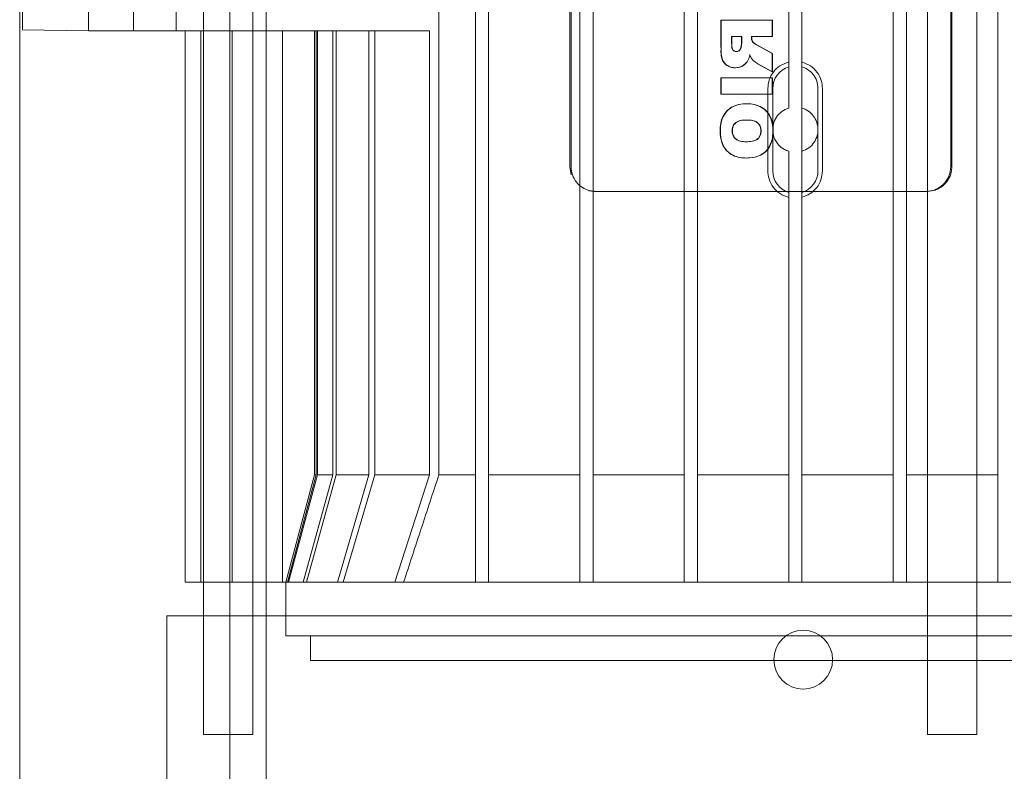
# Model space of a CAD drawing. Units: inches. Extents: x 0.3 to 10.6, y 0.2 to 8.2.
# Drawn here: x 6.2 to 6.4, y 5.3 to 5.5 of the extents above; entities that cross this region are included whole.
import ezdxf

# ---------------------------------------------------------------- set-up
doc = ezdxf.new("R2010")
doc.units = ezdxf.units.IN
doc.header["$MEASUREMENT"] = 0

msp = doc.modelspace()

# ---------------------------------------------------------------- linework, layer by layer
at = {"lineweight": 0}
for p, q in [((6.21371, 4.47858), (6.21371, 6.64733)), ((6.15471, 6.43913), (6.15471, 4.47858)), ((6.20496, 4.47858), (6.20496, 6.32701)), ((6.1987, 5.68439), (6.1987, 5.35958)), ((6.21051, 5.35958), (6.21051, 5.68439)), ((6.28638, 5.58498), (6.28638, 5.45899)), ((6.28666, 5.58498), (6.28666, 5.45899)), ((6.3775, 5.45899), (6.3775, 5.58498)), ((6.37777, 5.45899), (6.37777, 5.58498)), ((6.32247, 5.49403), (6.32247, 5.48754)), ((6.32254, 5.49403), (6.32247, 5.49403)), ((6.33485, 5.49403), (6.32254, 5.49403)), ((6.32254, 5.49403), (6.32254, 5.48754)), ((6.33478, 5.49013), (6.33478, 5.49403)), ((6.33485, 5.49013), (6.33485, 5.49403)), ((6.21759, 5.49147), (6.25279, 5.49147)), ((6.22527, 5.49147), (6.22527, 5.3853)), ((6.22527, 5.49147), (6.22527, 5.3853)), ((6.22567, 5.3853), (6.22567, 5.49147)), ((6.22594, 5.3853), (6.22594, 5.49147)), ((6.22967, 5.3853), (6.22967, 5.49147)), ((6.23048, 5.3853), (6.23048, 5.49147)), ((6.23829, 5.3853), (6.23829, 5.49147)), ((6.23972, 5.3853), (6.23972, 5.49147)), ((6.25279, 5.3853), (6.25279, 5.49147)), ((6.32503, 5.49013), (6.32503, 5.48841)), ((6.32503, 5.49013), (6.32509, 5.49013)), ((6.32509, 5.49013), (6.32509, 5.48841)), ((6.32749, 5.49013), (6.32509, 5.49013)), ((6.32742, 5.48848), (6.32742, 5.49013)), ((6.32749, 5.48848), (6.32749, 5.49013)), ((6.32982, 5.49013), (6.32982, 5.48979)), ((6.32982, 5.49013), (6.32989, 5.49013)), ((6.32989, 5.48979), (6.32989, 5.49013)), ((6.32989, 5.49013), (6.33485, 5.49013)), ((6.32749, 5.48848), (6.32742, 5.48848)), ((6.32989, 5.48979), (6.32982, 5.48979)), ((6.33017, 5.48884), (6.3301, 5.48884)), ((6.33478, 5.48608), (6.33105, 5.48814)), ((6.33485, 5.48608), (6.33111, 5.48814)), ((6.32621, 5.48656), (6.32628, 5.48656)), ((6.32726, 5.48744), (6.32733, 5.48744)), ((6.32944, 5.48577), (6.32937, 5.48577)), ((6.33485, 5.48608), (6.33478, 5.48608)), ((6.33478, 5.48169), (6.33478, 5.48608)), ((6.33485, 5.48169), (6.33485, 5.48608)), ((6.32895, 5.48437), (6.32888, 5.48437)), ((6.3299, 5.48477), (6.32983, 5.48477)), ((6.33127, 5.48362), (6.33478, 5.48169)), ((6.33134, 5.48362), (6.33485, 5.48169)), ((6.32597, 5.48266), (6.3259, 5.48266)), ((6.33485, 5.48169), (6.33478, 5.48169)), ((6.33876, 5.48287), (6.33876, 5.47303)), ((6.34191, 5.47303), (6.34191, 5.48287)), ((6.32254, 5.48023), (6.32247, 5.48023)), ((6.32247, 5.48023), (6.32247, 5.47633)), ((6.32254, 5.48023), (6.32254, 5.47633)), ((6.33485, 5.48023), (6.32254, 5.48023)), ((6.33478, 5.47633), (6.33478, 5.48023)), ((6.33485, 5.47633), (6.33485, 5.48023)), ((6.32254, 5.47633), (6.32247, 5.47633)), ((6.32254, 5.47633), (6.33485, 5.47633)), ((6.3287, 5.47406), (6.32863, 5.47406)), ((6.34191, 5.47303), (6.34191, 5.46267)), ((6.32863, 5.47016), (6.3287, 5.47016)), ((6.32238, 5.46759), (6.32231, 5.46759)), ((6.32519, 5.4676), (6.32525, 5.4676)), ((6.33213, 5.46756), (6.33206, 5.46756)), ((6.32847, 5.46497), (6.32853, 5.46497)), ((6.33876, 5.45283), (6.33876, 5.46267)), ((6.34191, 5.45283), (6.34191, 5.46267)), ((6.32853, 5.46107), (6.3286, 5.46107)), ((6.28638, 5.45899), (6.28671, 5.45704)), ((6.28638, 5.45899), (6.28671, 5.45704)), ((6.29092, 5.45323), (6.2922, 5.45309)), ((6.29092, 5.45323), (6.2922, 5.45309)), ((6.29247, 5.45309), (6.2922, 5.45309)), ((6.29247, 5.45309), (6.33876, 5.45309)), ((6.34191, 5.45309), (6.33876, 5.45309)), ((6.34191, 5.45309), (6.37195, 5.45309)), ((6.22527, 5.3853), (6.21838, 5.35958)), ((6.22527, 5.3853), (6.21838, 5.35958)), ((6.21877, 5.35958), (6.22567, 5.3853)), ((6.21877, 5.35958), (6.22567, 5.3853)), ((6.22594, 5.3853), (6.21902, 5.35958)), ((6.22594, 5.3853), (6.21902, 5.35958)), ((6.22258, 5.35958), (6.22967, 5.3853)), ((6.22258, 5.35958), (6.22967, 5.3853)), ((6.23048, 5.3853), (6.22336, 5.35958)), ((6.23048, 5.3853), (6.22336, 5.35958)), ((6.22567, 5.3853), (6.22527, 5.3853)), ((6.22967, 5.3853), (6.22594, 5.3853)), ((6.23829, 5.3853), (6.23048, 5.3853)), ((6.23079, 5.35958), (6.23829, 5.3853)), ((6.23079, 5.35958), (6.23829, 5.3853)), ((6.23972, 5.3853), (6.23215, 5.35958)), ((6.23972, 5.3853), (6.23215, 5.35958)), ((6.25279, 5.3853), (6.23972, 5.3853)), ((6.24447, 5.35958), (6.25279, 5.3853)), ((6.24447, 5.35958), (6.25279, 5.3853)), ((6.25505, 5.3853), (6.26376, 5.3853)), ((6.29191, 5.3853), (6.31376, 5.3853)), ((6.31691, 5.3853), (6.33876, 5.3853)), ((6.36691, 5.3853), (6.37783, 5.3853)), ((6.37783, 5.3853), (6.37193, 5.3853)), ((6.38374, 5.3853), (6.37783, 5.3853)), ((6.37783, 5.3853), (6.38876, 5.3853)), ((6.38876, 5.3853), (6.38876, 5.38401)), ((6.38876, 5.3853), (6.38876, 5.38401)), ((6.37783, 5.35958), (6.37193, 5.35958)), ((6.38374, 5.35958), (6.37783, 5.35958)), ((6.1987, 5.35155), (6.1987, 5.32317)), ((6.21051, 5.32317), (6.21051, 5.35155)), ((6.21838, 5.35155), (6.21838, 5.34679)), ((6.21838, 5.35155), (6.21838, 5.34679)), ((6.37193, 5.35155), (6.37193, 5.32317)), ((6.38374, 5.32317), (6.38374, 5.35155)), ((6.37783, 5.34679), (6.21838, 5.34679)), ((6.22429, 5.34679), (6.22429, 5.34088)), ((6.22429, 5.34679), (6.22429, 5.34088)), ((6.53728, 5.34679), (6.37783, 5.34679)), ((6.37783, 5.34088), (6.22429, 5.34088)), ((6.53137, 5.34088), (6.37783, 5.34088)), ((6.1987, 5.32317), (6.21051, 5.32317)), ((6.37193, 5.32317), (6.38374, 5.32317))]:
    msp.add_line(p, q, dxfattribs=at)
at = {"lineweight": 15}
for p, q in [((6.37193, 5.70112), (6.37193, 5.35155)), ((6.38374, 5.35155), (6.38374, 5.70112)), ((6.15539, 5.68411), (6.15539, 5.49175)), ((6.26376, 5.35958), (6.26376, 5.68439)), ((6.26691, 5.68439), (6.26691, 5.35958)), ((6.28876, 5.35958), (6.28876, 5.68439)), ((6.29191, 5.68439), (6.29191, 5.35958)), ((6.31376, 5.35958), (6.31376, 5.68439)), ((6.31691, 5.68439), (6.31691, 5.35958)), ((6.36376, 5.35958), (6.36376, 5.68439)), ((6.36691, 5.68439), (6.36691, 5.35958)), ((6.38876, 5.35958), (6.38876, 5.68439)), ((6.25505, 5.3853), (6.25505, 5.65867)), ((6.33876, 5.48287), (6.33876, 5.5611)), ((6.34191, 5.48287), (6.34191, 5.5611)), ((6.17114, 5.53773), (6.17114, 5.49147)), ((6.18196, 5.521), (6.18196, 5.49147)), ((6.19219, 5.521), (6.19219, 5.49147)), ((6.17114, 5.49147), (6.15539, 5.49175)), ((6.18196, 5.49147), (6.17114, 5.49147)), ((6.19219, 5.49147), (6.18196, 5.49147)), ((6.19219, 5.49147), (6.21759, 5.49147)), ((6.19433, 5.49147), (6.19433, 5.35958)), ((6.19807, 5.49147), (6.19807, 5.35958)), ((6.20556, 5.49147), (6.20556, 5.35958)), ((6.21759, 5.49147), (6.21759, 5.35958)), ((6.33374, 5.45801), (6.33374, 5.47769)), ((6.33492, 5.45801), (6.33492, 5.47769)), ((6.34574, 5.45801), (6.34574, 5.47769)), ((6.34681, 5.47769), (6.34681, 5.45801)), ((6.33876, 5.35958), (6.33876, 5.45283)), ((6.34191, 5.45283), (6.34191, 5.35958)), ((6.26376, 5.3853), (6.25505, 5.3853)), ((6.28876, 5.3853), (6.26691, 5.3853)), ((6.31376, 5.3853), (6.29191, 5.3853)), ((6.33876, 5.3853), (6.31691, 5.3853)), ((6.36376, 5.3853), (6.34191, 5.3853)), ((6.37193, 5.3853), (6.36691, 5.3853)), ((6.38876, 5.3853), (6.38374, 5.3853)), ((6.19433, 5.35958), (6.19807, 5.35958)), ((6.19807, 5.35958), (6.20556, 5.35958)), ((6.1987, 5.35958), (6.1987, 5.35155)), ((6.21759, 5.35958), (6.20556, 5.35958)), ((6.21051, 5.35155), (6.21051, 5.35958)), ((6.24659, 5.35958), (6.21759, 5.35958)), ((6.21838, 5.35958), (6.21838, 5.35155)), ((6.21838, 5.35958), (6.21838, 5.35155)), ((6.26376, 5.35958), (6.24659, 5.35958)), ((6.26376, 5.35958), (6.26691, 5.35958)), ((6.28876, 5.35958), (6.26691, 5.35958)), ((6.28876, 5.35958), (6.29191, 5.35958)), ((6.31376, 5.35958), (6.29191, 5.35958)), ((6.31376, 5.35958), (6.31691, 5.35958)), ((6.33876, 5.35958), (6.31691, 5.35958)), ((6.33876, 5.35958), (6.34191, 5.35958)), ((6.36376, 5.35958), (6.34191, 5.35958)), ((6.36376, 5.35958), (6.36691, 5.35958)), ((6.37193, 5.35958), (6.36691, 5.35958)), ((6.38876, 5.35958), (6.38374, 5.35958)), ((6.38876, 5.35958), (6.39191, 5.35958)), ((6.18994, 5.35155), (6.18994, 5.0372)), ((6.18994, 5.35155), (6.18994, 5.0372)), ((6.56572, 5.35155), (6.18994, 5.35155))]:
    msp.add_line(p, q, dxfattribs=at)
at = {"lineweight": 0}
msp.add_circle((6.34221, 5.34108), 0.00703, dxfattribs=at)
at = {"lineweight": 15}
for centre, start, end in [((6.34033, 5.47769), 106.9124, 180), ((6.34033, 5.45801), 180, 253.0876), ((6.34033, 5.45801), 286.9124, 360)]:
    msp.add_arc(centre, 0.00541, start, end, dxfattribs=at)
at = {"lineweight": 0}
for points, knots in [([(6.32508, 5.48762), (6.32511, 5.48747), (6.32516, 5.48721), (6.32537, 5.48688), (6.32563, 5.48667), (6.32593, 5.48657), (6.32613, 5.48656), (6.32621, 5.48656)], [0, 0, 0, 0, 0.270981, 0.462814, 0.65428, 0.855103, 1, 1, 1, 1]), ([(6.32508, 5.48762), (6.32511, 5.48747), (6.32516, 5.48721), (6.32537, 5.48688), (6.32563, 5.48667), (6.32593, 5.48657), (6.32613, 5.48656), (6.32621, 5.48656)], [0, 0, 0, 0, 0.270981, 0.462814, 0.65428, 0.855103, 1, 1, 1, 1]), ([(6.32509, 5.48841), (6.3251, 5.48815), (6.32511, 5.48773), (6.32523, 5.48721), (6.32544, 5.48688), (6.3257, 5.48667), (6.326, 5.48657), (6.3262, 5.48656), (6.32628, 5.48656)], [0, 0, 0, 0, 0.313088, 0.499229, 0.631001, 0.762521, 0.900469, 1, 1, 1, 1]), ([(6.32509, 5.48841), (6.3251, 5.48815), (6.32511, 5.48773), (6.32523, 5.48721), (6.32544, 5.48688), (6.3257, 5.48667), (6.326, 5.48657), (6.3262, 5.48656), (6.32628, 5.48656)], [0, 0, 0, 0, 0.313088, 0.499229, 0.631001, 0.762521, 0.900469, 1, 1, 1, 1]), ([(6.32726, 5.48744), (6.32729, 5.48757), (6.32734, 5.48781), (6.3274, 5.48815), (6.32742, 5.48837), (6.32742, 5.48848)], [0, 0, 0, 0, 0.374575, 0.686665, 1, 1, 1, 1]), ([(6.32726, 5.48744), (6.32729, 5.48757), (6.32734, 5.48781), (6.3274, 5.48815), (6.32742, 5.48837), (6.32742, 5.48848)], [0, 0, 0, 0, 0.374575, 0.686665, 1, 1, 1, 1]), ([(6.32733, 5.48744), (6.32736, 5.48757), (6.32741, 5.48781), (6.32747, 5.48815), (6.32748, 5.48837), (6.32749, 5.48848)], [0, 0, 0, 0, 0.374575, 0.686665, 1, 1, 1, 1]), ([(6.32733, 5.48744), (6.32736, 5.48757), (6.32741, 5.48781), (6.32747, 5.48815), (6.32748, 5.48837), (6.32749, 5.48848)], [0, 0, 0, 0, 0.374575, 0.686665, 1, 1, 1, 1]), ([(6.32982, 5.48979), (6.32983, 5.48967), (6.32984, 5.48947), (6.32993, 5.48914), (6.33004, 5.48895), (6.3301, 5.48884)], [0, 0, 0, 0, 0.350911, 0.604617, 1, 1, 1, 1]), ([(6.32982, 5.48979), (6.32983, 5.48967), (6.32984, 5.48947), (6.32993, 5.48914), (6.33004, 5.48895), (6.3301, 5.48884)], [0, 0, 0, 0, 0.350911, 0.604617, 1, 1, 1, 1]), ([(6.33017, 5.48884), (6.33012, 5.48894), (6.33001, 5.48911), (6.32991, 5.48943), (6.3299, 5.48965), (6.32989, 5.48979)], [0, 0, 0, 0, 0.339596, 0.594316, 1, 1, 1, 1]), ([(6.33017, 5.48884), (6.33012, 5.48894), (6.33001, 5.48911), (6.32991, 5.48943), (6.3299, 5.48965), (6.32989, 5.48979)], [0, 0, 0, 0, 0.339596, 0.594316, 1, 1, 1, 1]), ([(6.3301, 5.48884), (6.33024, 5.4887), (6.33045, 5.48849), (6.33079, 5.48828), (6.33096, 5.48819), (6.33105, 5.48814)], [0, 0, 0, 0, 0.497236, 0.748217, 1, 1, 1, 1]), ([(6.3301, 5.48884), (6.33024, 5.4887), (6.33045, 5.48849), (6.33079, 5.48828), (6.33096, 5.48819), (6.33105, 5.48814)], [0, 0, 0, 0, 0.497236, 0.748217, 1, 1, 1, 1]), ([(6.33111, 5.48814), (6.331, 5.4882), (6.33078, 5.48833), (6.33044, 5.48854), (6.33026, 5.48874), (6.33017, 5.48884)], [0, 0, 0, 0, 0.330242, 0.660873, 1, 1, 1, 1]), ([(6.33111, 5.48814), (6.331, 5.4882), (6.33078, 5.48833), (6.33044, 5.48854), (6.33026, 5.48874), (6.33017, 5.48884)], [0, 0, 0, 0, 0.330242, 0.660873, 1, 1, 1, 1]), ([(6.32249, 5.48675), (6.32252, 5.48622), (6.32257, 5.48534), (6.32298, 5.48414), (6.32369, 5.48334), (6.32459, 5.48282), (6.32536, 5.48268), (6.3258, 5.48267), (6.3259, 5.48266)], [0, 0, 0, 0, 0.261821, 0.43768, 0.614502, 0.77968, 0.948929, 1, 1, 1, 1]), ([(6.32249, 5.48675), (6.32252, 5.48622), (6.32257, 5.48534), (6.32298, 5.48414), (6.32369, 5.48334), (6.32459, 5.48282), (6.32536, 5.48268), (6.3258, 5.48267), (6.3259, 5.48266)], [0, 0, 0, 0, 0.261821, 0.43768, 0.614502, 0.77968, 0.948929, 1, 1, 1, 1]), ([(6.32254, 5.48754), (6.32254, 5.48728), (6.32255, 5.48649), (6.32265, 5.48534), (6.32305, 5.48414), (6.32376, 5.48334), (6.32466, 5.48282), (6.32543, 5.48268), (6.32587, 5.48267), (6.32597, 5.48266)], [0, 0, 0, 0, 0.1147508, 0.3465274, 0.5022062, 0.6587378, 0.8049619, 0.9547898, 1, 1, 1, 1]), ([(6.32254, 5.48754), (6.32254, 5.48728), (6.32255, 5.48649), (6.32265, 5.48534), (6.32305, 5.48414), (6.32376, 5.48334), (6.32466, 5.48282), (6.32543, 5.48268), (6.32587, 5.48267), (6.32597, 5.48266)], [0, 0, 0, 0, 0.1147508, 0.3465274, 0.5022062, 0.6587378, 0.8049619, 0.9547898, 1, 1, 1, 1]), ([(6.32628, 5.48656), (6.32641, 5.48657), (6.32668, 5.4866), (6.32702, 5.48682), (6.32725, 5.48712), (6.32731, 5.48734), (6.32733, 5.48744)], [0, 0, 0, 0, 0.264828, 0.540171, 0.796853, 1, 1, 1, 1]), ([(6.32628, 5.48656), (6.32641, 5.48657), (6.32668, 5.4866), (6.32702, 5.48682), (6.32725, 5.48712), (6.32731, 5.48734), (6.32733, 5.48744)], [0, 0, 0, 0, 0.264828, 0.540171, 0.796853, 1, 1, 1, 1]), ([(6.3266, 5.48663), (6.32672, 5.48669), (6.32695, 5.48681), (6.32718, 5.48712), (6.32724, 5.48734), (6.32726, 5.48744)], [0, 0, 0, 0, 0.374529, 0.723674, 1, 1, 1, 1]), ([(6.3266, 5.48663), (6.32672, 5.48669), (6.32695, 5.48681), (6.32718, 5.48712), (6.32724, 5.48734), (6.32726, 5.48744)], [0, 0, 0, 0, 0.374529, 0.723674, 1, 1, 1, 1]), ([(6.32895, 5.48437), (6.32901, 5.48449), (6.32913, 5.48472), (6.3293, 5.48519), (6.32939, 5.48554), (6.32944, 5.48577)], [0, 0, 0, 0, 0.265463, 0.531184, 1, 1, 1, 1]), ([(6.32895, 5.48437), (6.32901, 5.48449), (6.32913, 5.48472), (6.3293, 5.48519), (6.32939, 5.48554), (6.32944, 5.48577)], [0, 0, 0, 0, 0.265463, 0.531184, 1, 1, 1, 1]), ([(6.32937, 5.48577), (6.32942, 5.48564), (6.3295, 5.48541), (6.32964, 5.48507), (6.32977, 5.48487), (6.32983, 5.48477)], [0, 0, 0, 0, 0.356222, 0.676098, 1, 1, 1, 1]), ([(6.32937, 5.48577), (6.32942, 5.48564), (6.3295, 5.48541), (6.32964, 5.48507), (6.32977, 5.48487), (6.32983, 5.48477)], [0, 0, 0, 0, 0.356222, 0.676098, 1, 1, 1, 1]), ([(6.32944, 5.48577), (6.32948, 5.48564), (6.32957, 5.48541), (6.32971, 5.48507), (6.32984, 5.48487), (6.3299, 5.48477)], [0, 0, 0, 0, 0.356222, 0.676098, 1, 1, 1, 1]), ([(6.32944, 5.48577), (6.32948, 5.48564), (6.32957, 5.48541), (6.32971, 5.48507), (6.32984, 5.48487), (6.3299, 5.48477)], [0, 0, 0, 0, 0.356222, 0.676098, 1, 1, 1, 1]), ([(6.3259, 5.48266), (6.32616, 5.48268), (6.32677, 5.48271), (6.32771, 5.48306), (6.32823, 5.48356), (6.32848, 5.48381)], [0, 0, 0, 0, 0.267622, 0.635793, 1, 1, 1, 1]), ([(6.3259, 5.48266), (6.32616, 5.48268), (6.32677, 5.48271), (6.32771, 5.48306), (6.32823, 5.48356), (6.32848, 5.48381)], [0, 0, 0, 0, 0.267622, 0.635793, 1, 1, 1, 1]), ([(6.32597, 5.48266), (6.32623, 5.48267), (6.32685, 5.4827), (6.32777, 5.48307), (6.32851, 5.48369), (6.32883, 5.48418), (6.32895, 5.48437)], [0, 0, 0, 0, 0.21661, 0.514603, 0.809388, 1, 1, 1, 1]), ([(6.32597, 5.48266), (6.32623, 5.48267), (6.32685, 5.4827), (6.32777, 5.48307), (6.32851, 5.48369), (6.32883, 5.48418), (6.32895, 5.48437)], [0, 0, 0, 0, 0.21661, 0.514603, 0.809388, 1, 1, 1, 1]), ([(6.3299, 5.48477), (6.33009, 5.48458), (6.3304, 5.48427), (6.33089, 5.48389), (6.33119, 5.48371), (6.33134, 5.48362)], [0, 0, 0, 0, 0.428255, 0.713223, 1, 1, 1, 1]), ([(6.3299, 5.48477), (6.33009, 5.48458), (6.3304, 5.48427), (6.33089, 5.48389), (6.33119, 5.48371), (6.33134, 5.48362)], [0, 0, 0, 0, 0.428255, 0.713223, 1, 1, 1, 1]), ([(6.32863, 5.47406), (6.32837, 5.47405), (6.3273, 5.47403), (6.32563, 5.47364), (6.32395, 5.47247), (6.32283, 5.47087), (6.32236, 5.46915), (6.32232, 5.468), (6.32231, 5.46759)], [0, 0, 0, 0, 0.076569, 0.318095, 0.492114, 0.666124, 0.879996, 1, 1, 1, 1]), ([(6.32863, 5.47406), (6.32837, 5.47405), (6.3273, 5.47403), (6.32563, 5.47364), (6.32395, 5.47247), (6.32283, 5.47087), (6.32236, 5.46915), (6.32232, 5.468), (6.32231, 5.46759)], [0, 0, 0, 0, 0.076569, 0.318095, 0.492114, 0.666124, 0.879996, 1, 1, 1, 1]), ([(6.3287, 5.47406), (6.32844, 5.47405), (6.32736, 5.47403), (6.32569, 5.47364), (6.32402, 5.47247), (6.32289, 5.47087), (6.32243, 5.46915), (6.32239, 5.468), (6.32238, 5.46759)], [0, 0, 0, 0, 0.076569, 0.318095, 0.492114, 0.666124, 0.879996, 1, 1, 1, 1]), ([(6.3287, 5.47406), (6.32844, 5.47405), (6.32736, 5.47403), (6.32569, 5.47364), (6.32402, 5.47247), (6.32289, 5.47087), (6.32243, 5.46915), (6.32239, 5.468), (6.32238, 5.46759)], [0, 0, 0, 0, 0.076569, 0.318095, 0.492114, 0.666124, 0.879996, 1, 1, 1, 1]), ([(6.33494, 5.46743), (6.33493, 5.4677), (6.33492, 5.46875), (6.33464, 5.4704), (6.33364, 5.47212), (6.33225, 5.47328), (6.33052, 5.47397), (6.32926, 5.47403), (6.32863, 5.47406)], [0, 0, 0, 0, 0.075222, 0.303466, 0.469865, 0.635836, 0.817451, 1, 1, 1, 1]), ([(6.33494, 5.46743), (6.33493, 5.4677), (6.33492, 5.46875), (6.33464, 5.4704), (6.33364, 5.47212), (6.33225, 5.47328), (6.33052, 5.47397), (6.32926, 5.47403), (6.32863, 5.47406)], [0, 0, 0, 0, 0.075222, 0.303466, 0.469865, 0.635836, 0.817451, 1, 1, 1, 1]), ([(6.33501, 5.46743), (6.335, 5.4677), (6.33498, 5.46875), (6.33471, 5.4704), (6.3337, 5.47212), (6.33232, 5.47328), (6.33059, 5.47397), (6.32933, 5.47403), (6.3287, 5.47406)], [0, 0, 0, 0, 0.0752224, 0.3034657, 0.4698646, 0.635836, 0.8174514, 1, 1, 1, 1]), ([(6.33501, 5.46743), (6.335, 5.4677), (6.33498, 5.46875), (6.33471, 5.4704), (6.3337, 5.47212), (6.33232, 5.47328), (6.33059, 5.47397), (6.32933, 5.47403), (6.3287, 5.47406)], [0, 0, 0, 0, 0.0752224, 0.3034657, 0.4698646, 0.635836, 0.8174514, 1, 1, 1, 1]), ([(6.33876, 5.47303), (6.33818, 5.47279), (6.33703, 5.47231), (6.33574, 5.47091), (6.33498, 5.4692), (6.33484, 5.46738), (6.33529, 5.46564), (6.33626, 5.46415), (6.33749, 5.46315), (6.3384, 5.46281), (6.33876, 5.46267)], [0, 0, 0, 0, 0.136321, 0.272763, 0.405875, 0.533962, 0.659239, 0.785385, 0.91541, 1, 1, 1, 1]), ([(6.33876, 5.47303), (6.33818, 5.47279), (6.33703, 5.47231), (6.33574, 5.47091), (6.33498, 5.4692), (6.33484, 5.46738), (6.33529, 5.46564), (6.33626, 5.46415), (6.33749, 5.46315), (6.3384, 5.46281), (6.33876, 5.46267)], [0, 0, 0, 0, 0.136321, 0.272763, 0.405875, 0.533962, 0.659239, 0.785385, 0.91541, 1, 1, 1, 1]), ([(6.34191, 5.46267), (6.34247, 5.46291), (6.34361, 5.46338), (6.3449, 5.46476), (6.34567, 5.46645), (6.34583, 5.46828), (6.34539, 5.47005), (6.3444, 5.47156), (6.34316, 5.47256), (6.34226, 5.4729), (6.34191, 5.47303)], [0, 0, 0, 0, 0.134573, 0.269252, 0.401322, 0.530653, 0.658698, 0.787076, 0.917306, 1, 1, 1, 1]), ([(6.34191, 5.46267), (6.34247, 5.46291), (6.34361, 5.46338), (6.3449, 5.46476), (6.34567, 5.46645), (6.34583, 5.46828), (6.34539, 5.47005), (6.3444, 5.47156), (6.34316, 5.47256), (6.34226, 5.4729), (6.34191, 5.47303)], [0, 0, 0, 0, 0.134573, 0.269252, 0.401322, 0.530653, 0.658698, 0.787076, 0.917306, 1, 1, 1, 1]), ([(6.32863, 5.47016), (6.32837, 5.47016), (6.32768, 5.47014), (6.32673, 5.46996), (6.32591, 5.46945), (6.32543, 5.46883), (6.32521, 5.46817), (6.32519, 5.46776), (6.32519, 5.4676)], [0, 0, 0, 0, 0.160216, 0.429374, 0.587486, 0.745922, 0.901883, 1, 1, 1, 1]), ([(6.32863, 5.47016), (6.32837, 5.47016), (6.32768, 5.47014), (6.32673, 5.46996), (6.32591, 5.46945), (6.32543, 5.46883), (6.32521, 5.46817), (6.32519, 5.46776), (6.32519, 5.4676)], [0, 0, 0, 0, 0.160216, 0.429374, 0.587486, 0.745922, 0.901883, 1, 1, 1, 1]), ([(6.3287, 5.47016), (6.32844, 5.47016), (6.32775, 5.47014), (6.3268, 5.46996), (6.32597, 5.46945), (6.3255, 5.46883), (6.32528, 5.46817), (6.32526, 5.46776), (6.32525, 5.4676)], [0, 0, 0, 0, 0.160216, 0.429374, 0.587486, 0.745922, 0.901883, 1, 1, 1, 1]), ([(6.3287, 5.47016), (6.32844, 5.47016), (6.32775, 5.47014), (6.3268, 5.46996), (6.32597, 5.46945), (6.3255, 5.46883), (6.32528, 5.46817), (6.32526, 5.46776), (6.32525, 5.4676)], [0, 0, 0, 0, 0.160216, 0.429374, 0.587486, 0.745922, 0.901883, 1, 1, 1, 1]), ([(6.33206, 5.46756), (6.33204, 5.46783), (6.33201, 5.46836), (6.33167, 5.46909), (6.33112, 5.46963), (6.33019, 5.47006), (6.32933, 5.47016), (6.32872, 5.47016), (6.32863, 5.47016)], [0, 0, 0, 0, 0.160316, 0.322171, 0.476846, 0.625873, 0.944844, 1, 1, 1, 1]), ([(6.33206, 5.46756), (6.33204, 5.46783), (6.33201, 5.46836), (6.33167, 5.46909), (6.33112, 5.46963), (6.33019, 5.47006), (6.32933, 5.47016), (6.32872, 5.47016), (6.32863, 5.47016)], [0, 0, 0, 0, 0.160316, 0.322171, 0.476846, 0.625873, 0.944844, 1, 1, 1, 1]), ([(6.33213, 5.46756), (6.33211, 5.46783), (6.33208, 5.46836), (6.33173, 5.46909), (6.33119, 5.46963), (6.33025, 5.47006), (6.32939, 5.47016), (6.32879, 5.47016), (6.3287, 5.47016)], [0, 0, 0, 0, 0.160316, 0.322171, 0.476846, 0.625873, 0.944844, 1, 1, 1, 1]), ([(6.33213, 5.46756), (6.33211, 5.46783), (6.33208, 5.46836), (6.33173, 5.46909), (6.33119, 5.46963), (6.33025, 5.47006), (6.32939, 5.47016), (6.32879, 5.47016), (6.3287, 5.47016)], [0, 0, 0, 0, 0.160316, 0.322171, 0.476846, 0.625873, 0.944844, 1, 1, 1, 1]), ([(6.32231, 5.46759), (6.32231, 5.46732), (6.32234, 5.46616), (6.32272, 5.4644), (6.3239, 5.46266), (6.32535, 5.46164), (6.32695, 5.46114), (6.32803, 5.46109), (6.32853, 5.46107)], [0, 0, 0, 0, 0.076568, 0.339967, 0.510649, 0.681527, 0.851442, 1, 1, 1, 1]), ([(6.32231, 5.46759), (6.32231, 5.46732), (6.32234, 5.46616), (6.32272, 5.4644), (6.3239, 5.46266), (6.32535, 5.46164), (6.32695, 5.46114), (6.32803, 5.46109), (6.32853, 5.46107)], [0, 0, 0, 0, 0.076568, 0.339967, 0.510649, 0.681527, 0.851442, 1, 1, 1, 1]), ([(6.32238, 5.46759), (6.32238, 5.46732), (6.3224, 5.46616), (6.32278, 5.4644), (6.32397, 5.46266), (6.32541, 5.46164), (6.32702, 5.46114), (6.3281, 5.46109), (6.3286, 5.46107)], [0, 0, 0, 0, 0.076568, 0.339967, 0.510649, 0.681527, 0.851442, 1, 1, 1, 1]), ([(6.32238, 5.46759), (6.32238, 5.46732), (6.3224, 5.46616), (6.32278, 5.4644), (6.32397, 5.46266), (6.32541, 5.46164), (6.32702, 5.46114), (6.3281, 5.46109), (6.3286, 5.46107)], [0, 0, 0, 0, 0.076568, 0.339967, 0.510649, 0.681527, 0.851442, 1, 1, 1, 1]), ([(6.32519, 5.4676), (6.3252, 5.46733), (6.32523, 5.4668), (6.32557, 5.46607), (6.32612, 5.4655), (6.32701, 5.46507), (6.32783, 5.46498), (6.32838, 5.46497), (6.32847, 5.46497)], [0, 0, 0, 0, 0.1648458, 0.3314346, 0.4897801, 0.6483616, 0.9484031, 1, 1, 1, 1]), ([(6.32519, 5.4676), (6.3252, 5.46733), (6.32523, 5.4668), (6.32557, 5.46607), (6.32612, 5.4655), (6.32701, 5.46507), (6.32783, 5.46498), (6.32838, 5.46497), (6.32847, 5.46497)], [0, 0, 0, 0, 0.1648458, 0.3314346, 0.4897801, 0.6483616, 0.9484031, 1, 1, 1, 1]), ([(6.32525, 5.4676), (6.32527, 5.46733), (6.3253, 5.4668), (6.32564, 5.46607), (6.32619, 5.4655), (6.32708, 5.46507), (6.3279, 5.46498), (6.32845, 5.46497), (6.32853, 5.46497)], [0, 0, 0, 0, 0.164846, 0.331435, 0.48978, 0.648362, 0.948403, 1, 1, 1, 1]), ([(6.32525, 5.4676), (6.32527, 5.46733), (6.3253, 5.4668), (6.32564, 5.46607), (6.32619, 5.4655), (6.32708, 5.46507), (6.3279, 5.46498), (6.32845, 5.46497), (6.32853, 5.46497)], [0, 0, 0, 0, 0.164846, 0.331435, 0.48978, 0.648362, 0.948403, 1, 1, 1, 1]), ([(6.32847, 5.46497), (6.32872, 5.46497), (6.32951, 5.46499), (6.33054, 5.46515), (6.33139, 5.46569), (6.33182, 5.46628), (6.33203, 5.46693), (6.33205, 5.46737), (6.33206, 5.46756)], [0, 0, 0, 0, 0.154498, 0.466192, 0.605691, 0.745097, 0.886209, 1, 1, 1, 1]), ([(6.32847, 5.46497), (6.32872, 5.46497), (6.32951, 5.46499), (6.33054, 5.46515), (6.33139, 5.46569), (6.33182, 5.46628), (6.33203, 5.46693), (6.33205, 5.46737), (6.33206, 5.46756)], [0, 0, 0, 0, 0.154498, 0.466192, 0.605691, 0.745097, 0.886209, 1, 1, 1, 1]), ([(6.32853, 5.46497), (6.32879, 5.46497), (6.32957, 5.46499), (6.33061, 5.46515), (6.33146, 5.46569), (6.33189, 5.46628), (6.3321, 5.46693), (6.33212, 5.46737), (6.33213, 5.46756)], [0, 0, 0, 0, 0.154498, 0.466192, 0.605691, 0.745097, 0.886209, 1, 1, 1, 1]), ([(6.32853, 5.46497), (6.32879, 5.46497), (6.32957, 5.46499), (6.33061, 5.46515), (6.33146, 5.46569), (6.33189, 5.46628), (6.3321, 5.46693), (6.33212, 5.46737), (6.33213, 5.46756)], [0, 0, 0, 0, 0.154498, 0.466192, 0.605691, 0.745097, 0.886209, 1, 1, 1, 1]), ([(6.32853, 5.46107), (6.32879, 5.46108), (6.32995, 5.4611), (6.33172, 5.46147), (6.33343, 5.46274), (6.33442, 5.46423), (6.33488, 5.46586), (6.33492, 5.46695), (6.33494, 5.46743)], [0, 0, 0, 0, 0.076231, 0.343698, 0.514996, 0.686343, 0.858254, 1, 1, 1, 1]), ([(6.32853, 5.46107), (6.32879, 5.46108), (6.32995, 5.4611), (6.33172, 5.46147), (6.33343, 5.46274), (6.33442, 5.46423), (6.33488, 5.46586), (6.33492, 5.46695), (6.33494, 5.46743)], [0, 0, 0, 0, 0.076231, 0.343698, 0.514996, 0.686343, 0.858254, 1, 1, 1, 1]), ([(6.3286, 5.46107), (6.32886, 5.46108), (6.33002, 5.4611), (6.33179, 5.46147), (6.3335, 5.46274), (6.33449, 5.46423), (6.33495, 5.46586), (6.33499, 5.46695), (6.33501, 5.46743)], [0, 0, 0, 0, 0.076231, 0.343698, 0.514996, 0.686343, 0.858254, 1, 1, 1, 1]), ([(6.3286, 5.46107), (6.32886, 5.46108), (6.33002, 5.4611), (6.33179, 5.46147), (6.3335, 5.46274), (6.33449, 5.46423), (6.33495, 5.46586), (6.33499, 5.46695), (6.33501, 5.46743)], [0, 0, 0, 0, 0.076231, 0.343698, 0.514996, 0.686343, 0.858254, 1, 1, 1, 1]), ([(6.28666, 5.45899), (6.28672, 5.45833), (6.28685, 5.457), (6.28785, 5.45523), (6.28933, 5.4539), (6.29096, 5.45319), (6.29204, 5.45312), (6.29247, 5.45309)], [0, 0, 0, 0, 0.214694, 0.429388, 0.644082, 0.858775, 1, 1, 1, 1]), ([(6.28666, 5.45899), (6.28672, 5.45833), (6.28685, 5.457), (6.28785, 5.45523), (6.28933, 5.4539), (6.29096, 5.45319), (6.29204, 5.45312), (6.29247, 5.45309)], [0, 0, 0, 0, 0.214694, 0.429388, 0.644082, 0.858775, 1, 1, 1, 1]), ([(6.37168, 5.45309), (6.37233, 5.45315), (6.37364, 5.45328), (6.37538, 5.4543), (6.3767, 5.4558), (6.3774, 5.45746), (6.37747, 5.45856), (6.3775, 5.45899)], [0, 0, 0, 0, 0.214694, 0.429388, 0.644082, 0.858775, 1, 1, 1, 1]), ([(6.37168, 5.45309), (6.37233, 5.45315), (6.37364, 5.45328), (6.37538, 5.4543), (6.3767, 5.4558), (6.3774, 5.45746), (6.37747, 5.45856), (6.3775, 5.45899)], [0, 0, 0, 0, 0.214694, 0.429388, 0.644082, 0.858775, 1, 1, 1, 1]), ([(6.37195, 5.45309), (6.37261, 5.45315), (6.37392, 5.45328), (6.37566, 5.4543), (6.37697, 5.4558), (6.37767, 5.45746), (6.37774, 5.45856), (6.37777, 5.45899)], [0, 0, 0, 0, 0.214694, 0.429388, 0.644082, 0.858775, 1, 1, 1, 1]), ([(6.37195, 5.45309), (6.37261, 5.45315), (6.37392, 5.45328), (6.37566, 5.4543), (6.37697, 5.4558), (6.37767, 5.45746), (6.37774, 5.45856), (6.37777, 5.45899)], [0, 0, 0, 0, 0.214694, 0.429388, 0.644082, 0.858775, 1, 1, 1, 1])]:
    msp.add_open_spline(points, degree=3, knots=knots, dxfattribs=at)
at = {"lineweight": 15}
for points, knots in [([(6.33374, 5.47769), (6.3338, 5.47841), (6.33394, 5.47983), (6.335, 5.48172), (6.3366, 5.48329), (6.33801, 5.48378), (6.33876, 5.48405)], [0, 0, 0, 0, 0.240481, 0.480785, 0.726168, 1, 1, 1, 1]), ([(6.33374, 5.47769), (6.3338, 5.47841), (6.33394, 5.47983), (6.335, 5.48172), (6.3366, 5.48329), (6.33801, 5.48378), (6.33876, 5.48405)], [0, 0, 0, 0, 0.240481, 0.480785, 0.726168, 1, 1, 1, 1]), ([(6.34191, 5.48402), (6.34261, 5.48376), (6.34401, 5.48325), (6.34562, 5.48164), (6.34663, 5.47971), (6.34675, 5.47833), (6.34681, 5.47769)], [0, 0, 0, 0, 0.261657, 0.523524, 0.779588, 1, 1, 1, 1]), ([(6.34191, 5.48402), (6.34261, 5.48376), (6.34401, 5.48325), (6.34562, 5.48164), (6.34663, 5.47971), (6.34675, 5.47833), (6.34681, 5.47769)], [0, 0, 0, 0, 0.261657, 0.523524, 0.779588, 1, 1, 1, 1]), ([(6.34574, 5.47769), (6.34568, 5.4783), (6.34556, 5.47952), (6.34463, 5.48113), (6.34336, 5.4823), (6.34235, 5.4827), (6.34191, 5.48287)], [0, 0, 0, 0, 0.264373, 0.528747, 0.79312, 1, 1, 1, 1]), ([(6.34574, 5.47769), (6.34568, 5.4783), (6.34556, 5.47952), (6.34463, 5.48113), (6.34336, 5.4823), (6.34235, 5.4827), (6.34191, 5.48287)], [0, 0, 0, 0, 0.264373, 0.528747, 0.79312, 1, 1, 1, 1]), ([(6.33876, 5.45166), (6.33804, 5.4519), (6.33661, 5.4524), (6.33496, 5.454), (6.33392, 5.45595), (6.33379, 5.45736), (6.33374, 5.45801)], [0, 0, 0, 0, 0.26201, 0.524229, 0.78018, 1, 1, 1, 1]), ([(6.33876, 5.45166), (6.33804, 5.4519), (6.33661, 5.4524), (6.33496, 5.454), (6.33392, 5.45595), (6.33379, 5.45736), (6.33374, 5.45801)], [0, 0, 0, 0, 0.26201, 0.524229, 0.78018, 1, 1, 1, 1]), ([(6.34681, 5.45801), (6.34674, 5.45729), (6.3466, 5.45584), (6.34551, 5.45393), (6.34392, 5.45241), (6.34258, 5.45193), (6.34191, 5.45168)], [0, 0, 0, 0, 0.248702, 0.497332, 0.748133, 1, 1, 1, 1]), ([(6.34681, 5.45801), (6.34674, 5.45729), (6.3466, 5.45584), (6.34551, 5.45393), (6.34392, 5.45241), (6.34258, 5.45193), (6.34191, 5.45168)], [0, 0, 0, 0, 0.248702, 0.497332, 0.748133, 1, 1, 1, 1]), ([(6.25505, 5.3853), (6.25363, 5.38101), (6.2515, 5.37459), (6.24869, 5.36602), (6.24729, 5.36173), (6.24659, 5.35958)], [0, 0, 0, 0, 0.499997, 0.7499982, 1, 1, 1, 1]), ([(6.25505, 5.3853), (6.25363, 5.38101), (6.2515, 5.37459), (6.24869, 5.36602), (6.24729, 5.36173), (6.24659, 5.35958)], [0, 0, 0, 0, 0.499997, 0.7499982, 1, 1, 1, 1])]:
    msp.add_open_spline(points, degree=3, knots=knots, dxfattribs=at)

doc.saveas('drawing.dxf')
